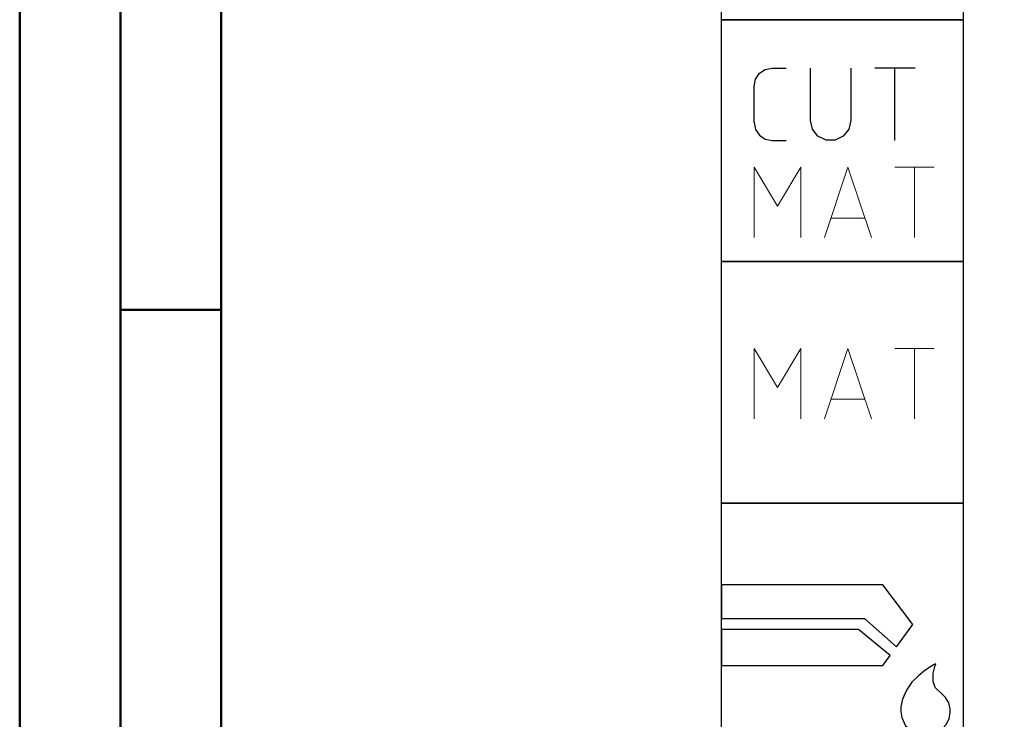
# Model space of a CAD drawing. Units: millimetres. Extents: x 0 to 594, y -1 to 420.
# Drawn here: x 0 to 49, y 190 to 224 of the extents above; entities that cross this region are included whole.
import ezdxf

# ---------------------------------------------------------------- set-up
doc = ezdxf.new("R2010")
doc.units = ezdxf.units.MM
doc.layers.get('0').update_dxf_attribs({"linetype": 'CONTINUOUS'})
doc.layers.add('AM_0', color=7, linetype='CONTINUOUS')
doc.layers.add('AM_6', color=2, linetype='CONTINUOUS')
doc.layers.add('AM_BOR', color=7, linetype='CONTINUOUS', lineweight=50)

# ---------------------------------------------------------------- blocks, each defined once
blk = doc.blocks.new('A2')
at = {"layer": 'AM_BOR', "color": 1}
blk.add_line((10, 210), (5, 210), dxfattribs=at)
for points in [[(0, 0), (594, 0), (594, 420), (0, 420)], [(10, 410), (10, 10), (584, 10), (584, 410)]]:
    blk.add_lwpolyline(points, close=True, dxfattribs=at)
at = {"layer": 'AM_BOR', "color": 7}
blk.add_lwpolyline([(5, 5), (589, 5), (589, 415), (5, 415)], close=True, dxfattribs=at)
blk = doc.blocks.new('MAPAL_FRAME-Model')
blk.add_blockref('A2', (0, 0))
blk = doc.blocks.new('*U102')
at = {"layer": 'AM_6'}
blk.add_lwpolyline([(0, -36), (12, -36), (12, -48), (0, -48)], close=True, dxfattribs=at)
blk = doc.blocks.new('P_APPLICATION')
at = {"layer": 'AM_6'}
blk.add_lwpolyline([(0, -60), (12, -60), (12, -72), (0, -72)], close=True, dxfattribs=at)
at = {"layer": 'AM_6', "lineweight": 0}
for points in [[(1.619, -67.82), (1.619, -64.321), (2.785, -66.265), (3.95, -64.321), (3.95, -67.82)], [(5.116, -67.82), (6.283, -64.321), (7.448, -67.82)], [(8.614, -64.321), (10.557, -64.321)], [(9.586, -67.82), (9.586, -64.321)], [(7.109, -66.848), (5.457, -66.848)]]:
    blk.add_lwpolyline(points, dxfattribs=at)
blk = doc.blocks.new('*U103')
at = {"layer": 'AM_6'}
for p, q in [((8.012, -76.052), (0, -76.052)), ((0, -76.052), (0, -77.722)), ((9.501, -78.034), (8.012, -76.052)), ((0, -77.722), (7.097, -77.722)), ((7.097, -77.722), (8.694, -79.132)), ((8.694, -79.132), (9.501, -78.034)), ((6.813, -78.278), (0, -78.278)), ((0, -78.278), (0, -80.059)), ((8.38, -79.559), (6.813, -78.278)), ((8.012, -80.059), (8.38, -79.559)), ((0, -80.059), (8.012, -80.059)), ((10.374, -80.134), (10.096, -80.318)), ((10.57, -80.021), (10.374, -80.134)), ((10.518, -80.452), (10.596, -80.12)), ((10.645, -79.983), (10.57, -80.021)), ((10.596, -80.12), (10.645, -79.983)), ((10.645, -79.983), (10.645, -79.983)), ((10.645, -79.983), (10.645, -79.983)), ((9.779, -80.573), (9.46, -80.896)), ((10.096, -80.318), (9.779, -80.573)), ((10.511, -80.859), (10.518, -80.452)), ((9.46, -80.896), (9.183, -81.285)), ((10.61, -81.152), (10.511, -80.859)), ((10.674, -81.221), (10.61, -81.152)), ((9.183, -81.285), (8.987, -81.737)), ((10.73, -81.279), (10.674, -81.221)), ((10.912, -81.439), (10.73, -81.279)), ((11.133, -81.65), (10.912, -81.439)), ((11.295, -81.918), (11.133, -81.65)), ((8.987, -81.737), (8.912, -82.122)), ((8.912, -82.122), (8.912, -82.251)), ((11.359, -82.215), (11.295, -81.918)), ((8.912, -82.251), (8.912, -82.351)), ((8.912, -82.351), (8.959, -82.653)), ((11.308, -82.694), (11.359, -82.408)), ((11.359, -82.314), (11.359, -82.215)), ((11.359, -82.408), (11.359, -82.314)), ((8.959, -82.653), (9.143, -83.051)), ((9.143, -83.051), (9.528, -83.353)), ((10.985, -83.185), (11.174, -82.98)), ((11.174, -82.98), (11.308, -82.694)), ((9.528, -83.353), (10.016, -83.47)), ((10.016, -83.47), (10.179, -83.468)), ((10.179, -83.468), (10.229, -83.466)), ((10.179, -83.468), (10.179, -83.468)), ((10.229, -83.466), (10.363, -83.449)), ((10.363, -83.449), (10.552, -83.406)), ((10.552, -83.406), (10.769, -83.322)), ((10.769, -83.322), (10.985, -83.185))]:
    blk.add_line(p, q, dxfattribs=at)
blk.add_lwpolyline([(0, -72), (12, -72), (12, -84), (0, -84)], close=True, dxfattribs=at)
blk = doc.blocks.new('CUTTING MATERIAL')
at = {"layer": 'AM_6'}
blk.add_lwpolyline([(38, 140), (50, 140), (50, 128), (38, 128)], close=True, dxfattribs=at)
for points in [[(39.619, 134.9), (39.619, 136.7), (39.686, 137.046), (39.882, 137.338), (40.174, 137.533), (40.519, 137.6), (41.219, 137.6)], [(44.419, 137.6), (44.419, 135), (44.319, 134.567), (44.04, 134.217), (43.64, 134.025), (43.194, 134.025), (42.794, 134.217), (42.515, 134.567), (42.415, 135)], [(42.419, 135), (42.419, 137.6)], [(47.615, 137.6), (45.615, 137.6)], [(46.615, 134), (46.615, 137.6)], [(39.619, 134.9), (39.686, 134.554), (39.882, 134.262), (40.174, 134.067), (40.519, 134), (41.219, 134)]]:
    blk.add_lwpolyline(points, dxfattribs=at)
at = {"layer": 'AM_6', "lineweight": 0}
for points in [[(39.619, 129.18), (39.619, 132.679), (40.785, 130.735), (41.95, 132.679), (41.95, 129.18)], [(43.116, 129.18), (44.283, 132.679), (45.448, 129.18)], [(46.614, 132.679), (48.557, 132.679)], [(47.586, 129.18), (47.586, 132.679)], [(45.109, 130.152), (43.457, 130.152)]]:
    blk.add_lwpolyline(points, dxfattribs=at)

msp = doc.modelspace()

# ---------------------------------------------------------------- block references
at = {"layer": 'AM_0'}
for name, p in [('MAPAL_FRAME-Model', (0, 0)), ('CUTTING MATERIAL', (-3.1451, 84.4127))]:
    msp.add_blockref(name, p, dxfattribs=at)
at = {"layer": 'AM_6'}
for name in ['*U102', 'P_APPLICATION', '*U103']:
    msp.add_blockref(name, (34.8549, 272.4127), dxfattribs=at)

doc.saveas('drawing.dxf')
